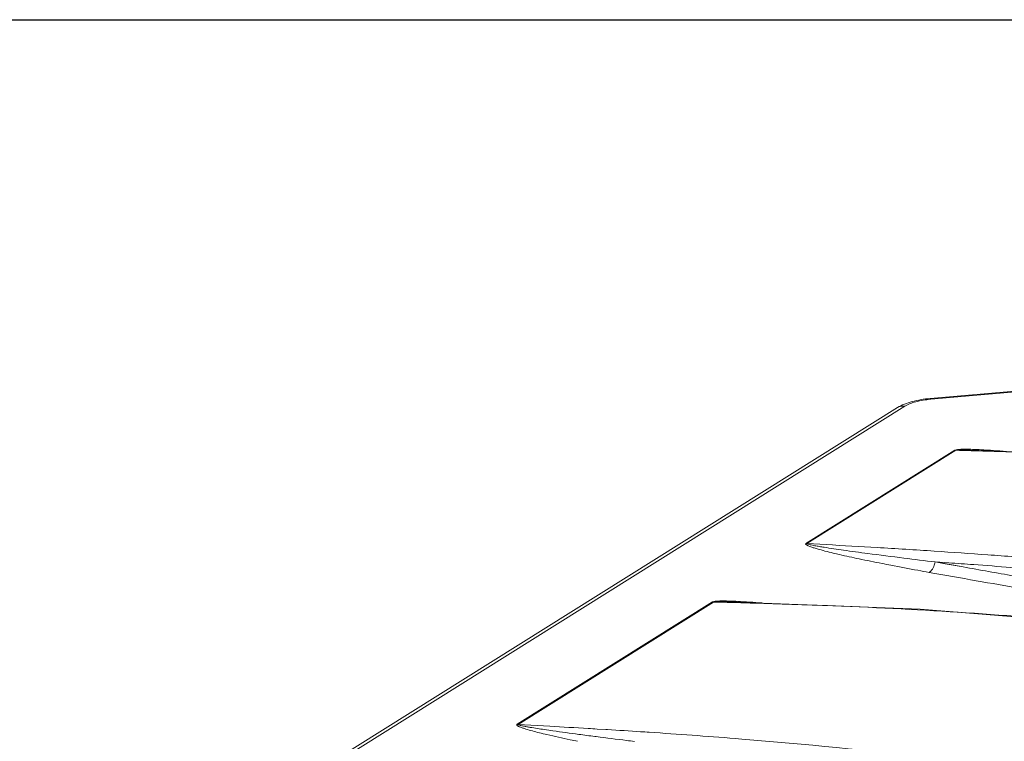
# Model space of a CAD drawing. Units: millimetres. Extents: x 0 to 297, y 36 to 174.
# Drawn here: x 26 to 34, y 168 to 174 of the extents above; entities that cross this region are included whole.
import ezdxf

# ---------------------------------------------------------------- set-up
doc = ezdxf.new("R2010")
doc.units = ezdxf.units.MM
doc.header["$MEASUREMENT"] = 0
doc.layers.get('0').update_dxf_attribs({"lineweight": 0})
doc.layers.add('900顶盖_CONTINUOUSLINE', color=7, linetype='Continuous', lineweight=0)

msp = doc.modelspace()

# ---------------------------------------------------------------- linework, layer by layer
at = {"color": 4, "lineweight": 25, "true_color": 0x00ffff}
msp.add_lwpolyline([(0, 174.2069), (201.5585, 174.2069), (201.5585, 35.6959), (0, 35.6959)], close=True, dxfattribs=at)
at = {"layer": '900顶盖_CONTINUOUSLINE', "color": 18, "lineweight": 9, "true_color": 0x000000}
for p, q in [((33.7116, 170.8117), (34.5398, 170.8838)), ((33.7176, 170.8044), (34.5457, 170.8765)), ((33.7116, 170.8117), (33.7176, 170.8044)), ((26.4728, 166.3809), (33.4186, 170.7296)), ((26.5393, 166.3939), (33.4851, 170.7426)), ((33.9322, 170.348), (32.5984, 169.5129)), ((33.9416, 170.3471), (32.6079, 169.512)), ((33.0674, 169.4855), (33.2364, 169.4756)), ((33.0675, 169.4854), (33.2365, 169.4755)), ((33.7571, 169.3464), (34.008, 169.3018)), ((33.7571, 169.3464), (33.8467, 169.3303)), ((33.7571, 169.3464), (33.8789, 169.3382)), ((33.7571, 169.3464), (33.879, 169.3379)), ((33.8467, 169.3303), (34.0077, 169.3016)), ((33.703, 169.2534), (33.7553, 169.2441)), ((33.703, 169.2534), (33.7552, 169.244)), ((31.7606, 168.9884), (30.0087, 167.8915)), ((31.7701, 168.9875), (30.0181, 167.8906)), ((33.6228, 168.923), (31.9009, 168.9899)), ((30.0181, 167.8906), (30.3026, 167.8742)), ((30.0181, 167.8906), (30.3026, 167.8742)), ((30.7273, 167.8493), (30.8055, 167.8446)), ((30.7274, 167.8493), (30.8197, 167.8435)), ((30.8055, 167.8446), (30.8196, 167.8437)), ((30.7066, 167.7825), (30.7195, 167.7808)), ((30.7066, 167.7825), (30.7195, 167.7808)), ((31.9633, 167.7643), (32.0248, 167.7594)), ((31.9634, 167.7639), (32.0249, 167.7592))]:
    msp.add_line(p, q, dxfattribs=at)
for points in [[(39.4977, 169.8991), (37.6817, 170.1311), (35.7946, 170.2826), (34.0725, 170.3495)], [(37.3256, 168.5396), (35.5094, 168.7715), (33.6228, 168.923)]]:
    msp.add_lwpolyline(points, dxfattribs=at)
for points, knots in [([(33.4186, 170.7296), (33.4588, 170.7547), (33.5039, 170.7715), (33.5498, 170.784), (33.6029, 170.7984), (33.6571, 170.807), (33.7116, 170.8117)], [0, 0, 0, 0, 1, 1, 1, 2, 2, 2, 2]), ([(33.4851, 170.7426), (33.5149, 170.7612), (33.5487, 170.7728), (33.5829, 170.7818), (33.6272, 170.7933), (33.6722, 170.8005), (33.7176, 170.8044)], [0, 0, 0, 0, 1, 1, 1, 2, 2, 2, 2]), ([(33.4186, 170.7296), (33.433, 170.7386), (33.4503, 170.7434), (33.4674, 170.7437), (33.4733, 170.7439), (33.4793, 170.7435), (33.4851, 170.7426)], [0, 0, 0, 0, 1, 1, 1, 2, 2, 2, 2]), ([(34.3951, 170.337), (34.357, 170.34), (34.319, 170.3429), (34.2809, 170.3455), (34.2424, 170.3481), (34.2038, 170.3505), (34.1653, 170.3525), (34.1458, 170.3535), (34.1263, 170.3544), (34.1067, 170.3551), (34.087, 170.3558), (34.0673, 170.3564), (34.0475, 170.3567), (34.0375, 170.3568), (34.0276, 170.3568), (34.0176, 170.3568), (34.0075, 170.3568), (33.9974, 170.3566), (33.9874, 170.3562), (33.9775, 170.3557), (33.9676, 170.3549), (33.9574, 170.3541), (33.9486, 170.3533), (33.9395, 170.3526), (33.9322, 170.348)], [0, 0, 0, 0, 1, 1, 1, 2, 2, 2, 3, 3, 3, 4, 4, 4, 5, 5, 5, 6, 6, 6, 7, 7, 7, 8, 8, 8, 8]), ([(34.0725, 170.3495), (34.0617, 170.3498), (34.051, 170.3501), (34.0402, 170.3503), (34.0294, 170.3505), (34.0185, 170.3506), (34.0076, 170.3507), (33.9966, 170.3508), (33.9854, 170.351), (33.9745, 170.3505), (33.9689, 170.3502), (33.9634, 170.3498), (33.9576, 170.3497), (33.9521, 170.3496), (33.9463, 170.3498), (33.9416, 170.3471)], [0, 0, 0, 0, 1, 1, 1, 2, 2, 2, 3, 3, 3, 4, 4, 4, 5, 5, 5, 5]), ([(36.1481, 170.2547), (35.5974, 170.2904), (35.0459, 170.3136), (34.4943, 170.331), (34.3101, 170.3368), (34.1259, 170.342), (33.9416, 170.3471)], [0, 0, 0, 0, 1, 1, 1, 2, 2, 2, 2]), ([(32.5984, 169.5129), (32.5859, 169.5052), (32.6146, 169.4927), (32.633, 169.4854), (32.6469, 169.4799), (32.6549, 169.4774), (32.6646, 169.4743), (32.6747, 169.4711), (32.6867, 169.4674), (32.6983, 169.464), (32.7226, 169.4567), (32.7457, 169.4506), (32.7692, 169.4445), (32.7935, 169.4382), (32.8183, 169.432), (32.8429, 169.4261)], [0, 0, 0, 0, 1, 1, 1, 2, 2, 2, 3, 3, 3, 4, 4, 4, 5, 5, 5, 5]), ([(32.6079, 169.512), (32.6044, 169.5097), (32.6125, 169.5072), (32.6184, 169.5054), (32.6275, 169.5028), (32.6315, 169.5019), (32.6368, 169.5007), (32.6425, 169.4995), (32.6497, 169.4979), (32.6565, 169.4965), (32.6636, 169.4951), (32.6702, 169.4938), (32.6769, 169.4925), (32.6907, 169.49), (32.7048, 169.4875), (32.7188, 169.4851), (32.733, 169.4827), (32.7473, 169.4804), (32.7615, 169.4781), (32.7904, 169.4735), (32.8194, 169.4691), (32.8484, 169.4648), (32.8778, 169.4604), (32.9072, 169.4562), (32.9366, 169.452)], [0, 0, 0, 0, 1, 1, 1, 2, 2, 2, 3, 3, 3, 4, 4, 4, 5, 5, 5, 6, 6, 6, 7, 7, 7, 8, 8, 8, 8]), ([(32.8429, 169.4261), (32.8619, 169.4216), (32.8809, 169.4171), (32.8999, 169.4127), (32.9581, 169.3993), (33.0164, 169.3866), (33.0748, 169.3743)], [0, 0, 0, 0, 1, 1, 1, 2, 2, 2, 2]), ([(33.2809, 169.3324), (33.3075, 169.3271), (33.3341, 169.322), (33.3607, 169.3168), (33.4411, 169.3013), (33.5217, 169.2863), (33.6023, 169.2716)], [0, 0, 0, 0, 1, 1, 1, 2, 2, 2, 2]), ([(33.703, 169.2534), (33.7072, 169.2557), (33.7112, 169.2586), (33.7148, 169.2618), (33.7285, 169.2738), (33.7381, 169.2902), (33.7451, 169.3069)], [0, 0, 0, 0, 1, 1, 1, 2, 2, 2, 2]), ([(34.1782, 169.1691), (34.4383, 169.1234), (34.6985, 169.0785), (34.9589, 169.0344), (35.7523, 168.9003), (36.5471, 168.7743), (37.3428, 168.6546)], [0, 0, 0, 0, 1, 1, 1, 2, 2, 2, 2]), ([(32.2039, 168.9789), (32.1674, 168.9818), (32.1309, 168.9845), (32.0944, 168.9869), (32.0575, 168.9894), (32.0206, 168.9916), (31.9837, 168.9934), (31.965, 168.9943), (31.9463, 168.9951), (31.9276, 168.9958), (31.9087, 168.9964), (31.8898, 168.9969), (31.8708, 168.9971), (31.8516, 168.9974), (31.8323, 168.9975), (31.8133, 168.9965), (31.8038, 168.996), (31.7943, 168.9952), (31.7846, 168.9943), (31.7762, 168.9936), (31.7676, 168.9928), (31.7606, 168.9884)], [0, 0, 0, 0, 1, 1, 1, 2, 2, 2, 3, 3, 3, 4, 4, 4, 5, 5, 5, 6, 6, 6, 7, 7, 7, 7]), ([(31.9009, 168.9899), (31.8902, 168.9902), (31.8794, 168.9905), (31.8687, 168.9907), (31.8578, 168.9909), (31.847, 168.991), (31.8361, 168.9911), (31.825, 168.9912), (31.8139, 168.9913), (31.8029, 168.9909), (31.7974, 168.9906), (31.7918, 168.9902), (31.786, 168.9901), (31.7805, 168.99), (31.7747, 168.9902), (31.7701, 168.9875)], [0, 0, 0, 0, 1, 1, 1, 2, 2, 2, 3, 3, 3, 4, 4, 4, 5, 5, 5, 5]), ([(30.0087, 167.8915), (30.0074, 167.8907), (30.006, 167.8895), (30.0057, 167.8881), (30.0054, 167.887), (30.0057, 167.8857), (30.0062, 167.8847), (30.0076, 167.8818), (30.0102, 167.88), (30.0128, 167.8784), (30.0161, 167.8763), (30.0194, 167.8745), (30.0228, 167.8727), (30.0266, 167.8708), (30.0305, 167.8691), (30.0344, 167.8675), (30.043, 167.8639), (30.0516, 167.8608), (30.0603, 167.8577), (30.0696, 167.8545), (30.0789, 167.8515), (30.0882, 167.8486), (30.1078, 167.8426), (30.1275, 167.837), (30.1473, 167.8316), (30.1678, 167.826), (30.1884, 167.8207), (30.209, 167.8155)], [0, 0, 0, 0, 1, 1, 1, 2, 2, 2, 3, 3, 3, 4, 4, 4, 5, 5, 5, 6, 6, 6, 7, 7, 7, 8, 8, 8, 9, 9, 9, 9]), ([(30.0181, 167.8906), (30.0159, 167.8891), (30.0207, 167.8869), (30.0244, 167.8854), (30.0304, 167.883), (30.0335, 167.8824), (30.0371, 167.8817), (30.0451, 167.88), (30.0558, 167.8774), (30.0658, 167.8753), (30.0763, 167.873), (30.086, 167.8713), (30.096, 167.8695), (30.1062, 167.8677), (30.1166, 167.8658), (30.1269, 167.864), (30.1481, 167.8604), (30.1691, 167.857), (30.1901, 167.8538), (30.2115, 167.8504), (30.2329, 167.8472), (30.2544, 167.844)], [0, 0, 0, 0, 1, 1, 1, 2, 2, 2, 3, 3, 3, 4, 4, 4, 5, 5, 5, 6, 6, 6, 7, 7, 7, 7]), ([(30.209, 167.8155), (30.2314, 167.8099), (30.2539, 167.8045), (30.2764, 167.7991), (30.3457, 167.7828), (30.4153, 167.7675), (30.4851, 167.7528)], [0, 0, 0, 0, 1, 1, 1, 2, 2, 2, 2]), ([(30.2544, 167.844), (30.2797, 167.8402), (30.3051, 167.8365), (30.3305, 167.8329), (30.4077, 167.8219), (30.485, 167.8114), (30.5624, 167.8012)], [0, 0, 0, 0, 1, 1, 1, 2, 2, 2, 2]), ([(32.0248, 167.7594), (32.5904, 167.7136), (33.1552, 167.6574), (33.7187, 167.59), (34.2902, 167.5217), (34.8602, 167.4418), (35.43, 167.3607)], [0, 0, 0, 0, 1, 1, 1, 2, 2, 2, 2])]:
    msp.add_open_spline(points, degree=3, knots=knots, dxfattribs=at)
for points in [[(33.9322, 170.348), (33.9353, 170.3475), (33.9385, 170.3471), (33.9416, 170.3473)], [(32.5984, 169.5129), (32.6015, 169.5125), (32.6047, 169.512), (32.6078, 169.5123)], [(32.6079, 169.512), (32.7611, 169.5032), (32.9143, 169.4944), (33.0674, 169.4855)], [(33.7493, 169.4437), (33.5783, 169.4549), (33.4074, 169.4655), (33.2364, 169.4756)], [(32.9366, 169.452), (33.0084, 169.4419), (33.0802, 169.4321), (33.1521, 169.4227)], [(33.1521, 169.4227), (33.2602, 169.4084), (33.3684, 169.3946), (33.4765, 169.3811)], [(33.4765, 169.3811), (33.57, 169.3694), (33.6636, 169.3578), (33.7571, 169.3464)], [(34.2298, 169.4105), (34.0697, 169.4222), (33.9095, 169.4333), (33.7493, 169.4437)], [(34.4688, 169.3924), (34.3892, 169.3986), (34.3095, 169.4046), (34.2298, 169.4105)], [(33.0748, 169.3743), (33.1434, 169.3598), (33.2121, 169.3459), (33.2809, 169.3324)], [(33.7451, 169.3069), (33.7505, 169.3196), (33.7545, 169.3329), (33.7571, 169.3464)], [(34.1025, 169.3226), (34.028, 169.3279), (33.9534, 169.3331), (33.8789, 169.3382)], [(34.0077, 169.3016), (34.1594, 169.2747), (34.3111, 169.2481), (34.4629, 169.2217)], [(34.765, 169.2707), (34.5443, 169.2894), (34.3235, 169.3067), (34.1025, 169.3226)], [(33.6023, 169.2716), (33.6359, 169.2655), (33.6694, 169.2594), (33.703, 169.2534)], [(33.7552, 169.244), (33.8961, 169.2188), (34.0371, 169.1938), (34.1782, 169.1691)], [(31.7606, 168.9884), (31.7637, 168.9879), (31.7669, 168.9875), (31.77, 168.9877)], [(32.426, 168.9681), (32.2074, 168.9751), (31.9887, 168.9816), (31.7701, 168.9875)], [(32.7918, 168.9551), (32.6698, 168.9598), (32.5479, 168.9641), (32.426, 168.9681)], [(33.9634, 168.896), (33.5731, 168.9208), (33.1825, 168.9405), (32.7918, 168.9551)], [(35.1259, 168.8029), (34.7389, 168.84), (34.3513, 168.8711), (33.9634, 168.896)], [(30.0087, 167.8915), (30.0118, 167.891), (30.0149, 167.8906), (30.0181, 167.8908)], [(30.3026, 167.8742), (30.4173, 167.8676), (30.532, 167.8609), (30.6467, 167.8541)], [(30.5624, 167.8012), (30.5867, 167.798), (30.611, 167.7948), (30.6353, 167.7917)], [(30.6353, 167.7917), (30.6591, 167.7886), (30.6828, 167.7855), (30.7066, 167.7825)], [(30.6467, 167.8541), (30.6736, 167.8525), (30.7005, 167.8509), (30.7273, 167.8493)], [(31.1168, 167.8251), (31.0178, 167.8315), (30.9187, 167.8377), (30.8196, 167.8437)], [(31.1168, 167.8251), (31.1427, 167.8234), (31.1685, 167.8217), (31.1944, 167.82)], [(31.9633, 167.7643), (31.7071, 167.7847), (31.4508, 167.8032), (31.1944, 167.82)], [(30.4851, 167.7528), (30.5071, 167.7482), (30.5292, 167.7436), (30.5513, 167.739)], [(30.7195, 167.7808), (30.8102, 167.7692), (30.9008, 167.7578), (30.9915, 167.7466)], [(30.9915, 167.7466), (31.0154, 167.7436), (31.0394, 167.7407), (31.0633, 167.7377)]]:
    msp.add_open_spline(points, degree=3, dxfattribs=at)

doc.saveas('drawing.dxf')
